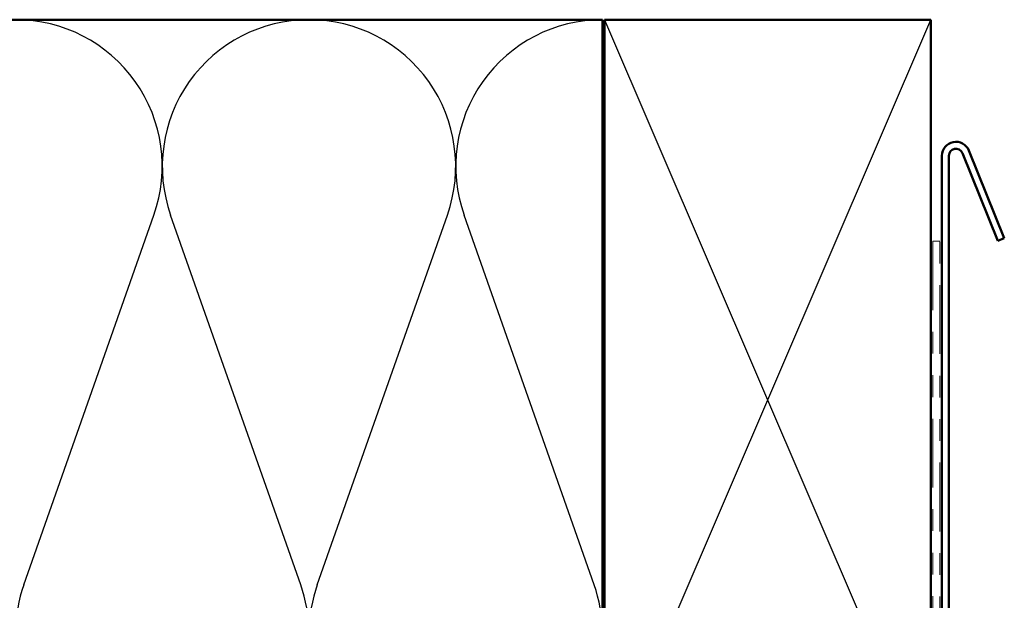
# Model space of a CAD drawing. Units: inches. Extents: x 0.6 to 33.4, y 0.3 to 21.4.
# Drawn here: x 12.4 to 16.9, y 13.7 to 16.4 of the extents above; entities that cross this region are included whole.
import ezdxf

# ---------------------------------------------------------------- set-up
doc = ezdxf.new("R2010")
doc.units = ezdxf.units.IN
doc.header["$LTSCALE"] = 2
doc.header["$MEASUREMENT"] = 0
doc.linetypes.add('DOUBLE_DASH_CHAIN', pattern=[1.2403, 0.6614, -0.0827, 0.1654, -0.0827, 0.1654, -0.0827])
doc.layers.add('Sketch Geometry (ANSI)', color=7, linetype='Continuous', lineweight=25)
doc.layers.add('Visible (ANSI)', color=7, linetype='Continuous', lineweight=50)

msp = doc.modelspace()

# ---------------------------------------------------------------- linework, layer by layer
at = {"layer": 'Sketch Geometry (ANSI)', "color": 36, "true_color": 0x804000}
for p, q in [((15.07053, 16.38872), (16.57053, 12.88872)), ((15.07053, 12.88872), (16.57053, 16.38872))]:
    msp.add_line(p, q, dxfattribs=at)
at = {"layer": 'Sketch Geometry (ANSI)', "color": 150, "true_color": 0x0080ff}
for p, q in [((12.39875, 13.78763), (12.99731, 15.4898)), ((13.67231, 13.78763), (13.07375, 15.4898)), ((13.74875, 13.78763), (14.34731, 15.4898)), ((15.02231, 13.78763), (14.42375, 15.4898))]:
    msp.add_line(p, q, dxfattribs=at)
for centre, start, end in [((12.36053, 15.71372), 340.6261, 90), ((13.71053, 15.71372), 90, 199.3739), ((13.71053, 15.71372), 340.6261, 90), ((15.06053, 15.71372), 90, 199.3739), ((13.03553, 13.56372), 160.6261, 19.3739), ((14.38553, 13.56372), 160.6261, 19.3739)]:
    msp.add_arc(centre, 0.675, start, end, dxfattribs=at)
at = {"layer": 'Visible (ANSI)', "color": 150, "true_color": 0x0080ff}
for p, q in [((1.57289, 16.38872), (15.06053, 16.38872)), ((15.06053, 16.38872), (15.06053, 12.88872))]:
    msp.add_line(p, q, dxfattribs=at)
at = {"layer": 'Visible (ANSI)', "color": 36, "true_color": 0x804000}
for p, q in [((15.07053, 12.88872), (15.07053, 16.38872)), ((15.07053, 16.38872), (16.57053, 16.38872)), ((16.57053, 16.38872), (16.57053, 12.88872))]:
    msp.add_line(p, q, dxfattribs=at)
at = {"layer": 'Visible (ANSI)', "color": 1, "true_color": 0xff0000}
for p, q in [((16.7162, 15.7747), (16.87953, 15.37045)), ((16.74587, 15.78669), (16.9092, 15.38244)), ((16.62253, 12.35872), (16.62253, 15.76272)), ((16.65453, 12.35872), (16.65453, 15.76272)), ((16.9092, 15.38244), (16.87953, 15.37045))]:
    msp.add_line(p, q, dxfattribs=at)
at = {"layer": 'Visible (ANSI)', "color": 30, "linetype": 'DOUBLE_DASH_CHAIN', "lineweight": 18, "ltscale": 0.239297, "true_color": 0xff8000}
for p, q in [((16.58053, 15.36872), (16.58053, 12.40072)), ((16.61253, 12.40072), (16.61253, 15.36872))]:
    msp.add_line(p, q, dxfattribs=at)
at = {"layer": 'Visible (ANSI)', "color": 30, "linetype": 'DOUBLE_DASH_CHAIN', "lineweight": 18, "ltscale": 0.004979, "true_color": 0xff8000}
msp.add_line((16.61253, 15.36872), (16.58053, 15.36872), dxfattribs=at)
at = {"layer": 'Visible (ANSI)', "color": 1, "true_color": 0xff0000}
for radius in [0.064, 0.032]:
    msp.add_arc((16.68653, 15.76272), radius, 22, 180, dxfattribs=at)

doc.saveas('drawing.dxf')
